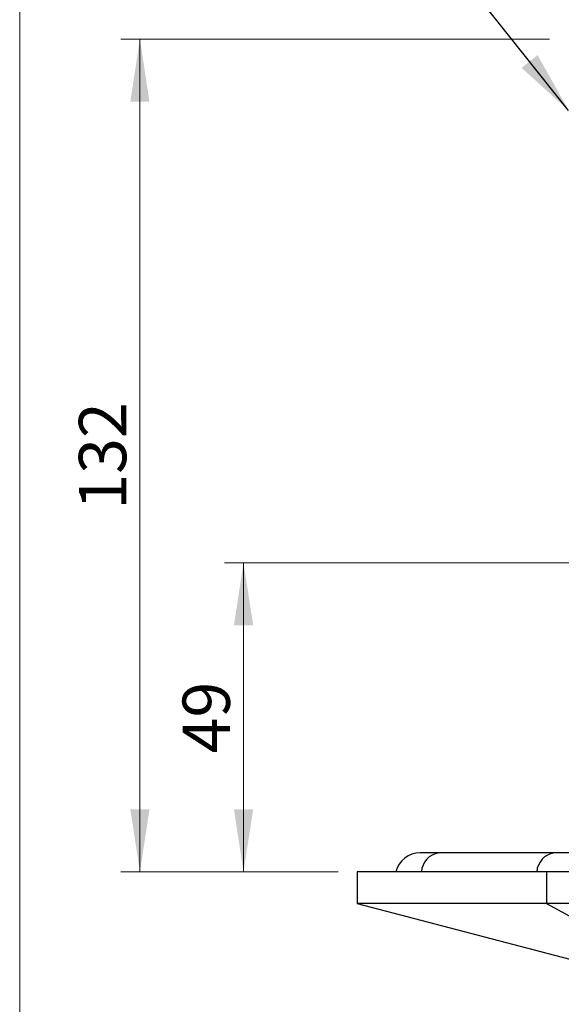
# Model space of a CAD drawing. Units: millimetres. Extents: x 30 to 600, y 38 to 861.
# Drawn here: x 30 to 116, y 192 to 348 of the extents above; entities that cross this region are included whole.
import ezdxf

# ---------------------------------------------------------------- set-up
doc = ezdxf.new("R2010")
doc.units = ezdxf.units.MM
doc.header["$LTSCALE"] = 3
doc.styles.add('SLDTEXTSTYLE2', font='TXT', dxfattribs={"width": 0.605})
doc.dimstyles.new('SLDDIMSTYLE3', dxfattribs={"dimtxt": 0.18, "dimasz": 9.906, "dimexe": 0, "dimexo": 0.0625, "dimgap": 0, "dimtad": 0, "dimtih": 1, "dimtoh": 1, "dimdec": 0, "dimrnd": 1e-09, "dimzin": 0, "dimdsep": 46, "dimtxsty": 'Standard', "dimsah": 1, "dimcen": 0.09, "dimadec": 0, "dimazin": 0, "dimtfac": 9.906, "dimtdec": 0, "dimtofl": 0, "dimtmove": 0, "dimatfit": 3, "dimfxl": 0, "dimfrac": 2, "dimtolj": 1, "dimtzin": 0, "dimarcsym": 0})
doc.dimstyles.new('SLDDIMSTYLE4', dxfattribs={"dimtxt": 7.5, "dimasz": 9.906, "dimexe": 0, "dimexo": 0.0625, "dimgap": 1.875, "dimtad": 1, "dimdec": 0, "dimrnd": 1e-09, "dimzin": 12, "dimdsep": 46, "dimtxsty": 'SLDTEXTSTYLE2', "dimsah": 1, "dimcen": 0.09, "dimadec": 0, "dimazin": 3, "dimtfac": 1, "dimtofl": 0, "dimtmove": 0, "dimatfit": 3, "dimfxl": 0, "dimfrac": 2, "dimtolj": 1, "dimtzin": 12, "dimarcsym": 0})

# ---------------------------------------------------------------- blocks, each defined once
blk = doc.blocks.new('_D_10')
at = {"color": 7, "linetype": 'Continuous', "lineweight": 0}
for p, q in [((117.47, 261.87), (62.47, 261.87)), ((65.47, 261.87), (65.47, 212.87)), ((80.47, 212.87), (62.47, 212.87))]:
    blk.add_line(p, q, dxfattribs=at)
at = {"color": 7, "linetype": 'Continuous', "lineweight": 18}
for points in [[(65.47, 261.87), (63.95, 251.96), (67, 251.96)], [(65.47, 212.87), (67, 222.77), (63.95, 222.77)]]:
    blk.add_solid(points, dxfattribs=at)
at = {"color": 7, "linetype": 'Continuous', "lineweight": 18, "insert": (55.81, 231.64), "char_height": 7.5, "attachment_point": 1, "rotation": 90, "style": 'SLDTEXTSTYLE2'}
blk.add_mtext('49', dxfattribs=at)
blk = doc.blocks.new('_D_11')
at = {"color": 7, "linetype": 'Continuous', "lineweight": 0}
for p, q in [((113.97, 344.87), (46.05, 344.87)), ((49.05, 344.87), (49.05, 212.87)), ((80.47, 212.87), (46.05, 212.87))]:
    blk.add_line(p, q, dxfattribs=at)
at = {"color": 7, "linetype": 'Continuous', "lineweight": 18}
for points in [[(49.05, 344.87), (47.53, 334.96), (50.57, 334.96)], [(49.05, 212.87), (50.57, 222.77), (47.53, 222.77)]]:
    blk.add_solid(points, dxfattribs=at)
at = {"color": 7, "linetype": 'Continuous', "lineweight": 18, "insert": (39.38, 270.27), "char_height": 7.5, "attachment_point": 1, "rotation": 90, "style": 'SLDTEXTSTYLE2'}
blk.add_mtext('132', dxfattribs=at)

msp = doc.modelspace()

# ---------------------------------------------------------------- linework, layer by layer
at = {"color": 7, "linetype": 'Continuous', "lineweight": 18}
msp.add_line((30, 861), (30, 38.222), dxfattribs=at)
at = {"color": 7, "linetype": 'Continuous', "lineweight": 25}
for p, q in [((96.402, 215.869), (93.473, 215.869)), ((114.684, 215.869), (96.402, 215.869)), ((121.755, 215.869), (114.684, 215.869)), ((83.473, 212.869), (83.473, 207.869)), ((113.473, 212.869), (83.473, 212.869)), ((113.473, 212.869), (113.473, 207.869)), ((227.473, 212.869), (113.473, 212.869)), ((113.473, 207.869), (83.473, 207.869)), ((83.473, 207.869), (125.473, 196.869)), ((227.473, 207.869), (113.473, 207.869)), ((113.473, 207.869), (133.473, 196.869))]:
    msp.add_line(p, q, dxfattribs=at)
msp.add_arc((93.473, 211.869), 4, 90, 165.52249, dxfattribs=at)
at = {"color": 8, "linetype": 'Continuous', "lineweight": 25}
for centre in [(96.889, 212.674), (115.172, 212.674)]:
    msp.add_arc(centre, 3.232, 98.67246, 176.54345, dxfattribs=at)

# ---------------------------------------------------------------- dimensions: what is measured, and where the dimension line sits
at = {"color": 7, "linetype": 'Continuous', "lineweight": 18}
for base, p1, picture, middle in [((49.049, 212.869), (116.973, 344.869), '_D_11', (49.049, 278.869)), ((65.473, 212.869), (120.473, 261.869), '_D_10', (65.473, 237.369))]:
    dim = msp.add_linear_dim(base=base, p1=p1, p2=(83.473, 212.869), angle=90, dimstyle='SLDDIMSTYLE4', dxfattribs=at)
    dim.commit()
    dim.dimension.update_dxf_attribs({"geometry": picture, "text_midpoint": middle, "dimtype": 160})

# ---------------------------------------------------------------- leaders
at = {"color": 7, "linetype": 'Continuous', "lineweight": 0}
msp.add_leader([(116.973, 333.575), (96.067, 359.82)], dimstyle='SLDDIMSTYLE3', dxfattribs=at)

doc.saveas('drawing.dxf')
